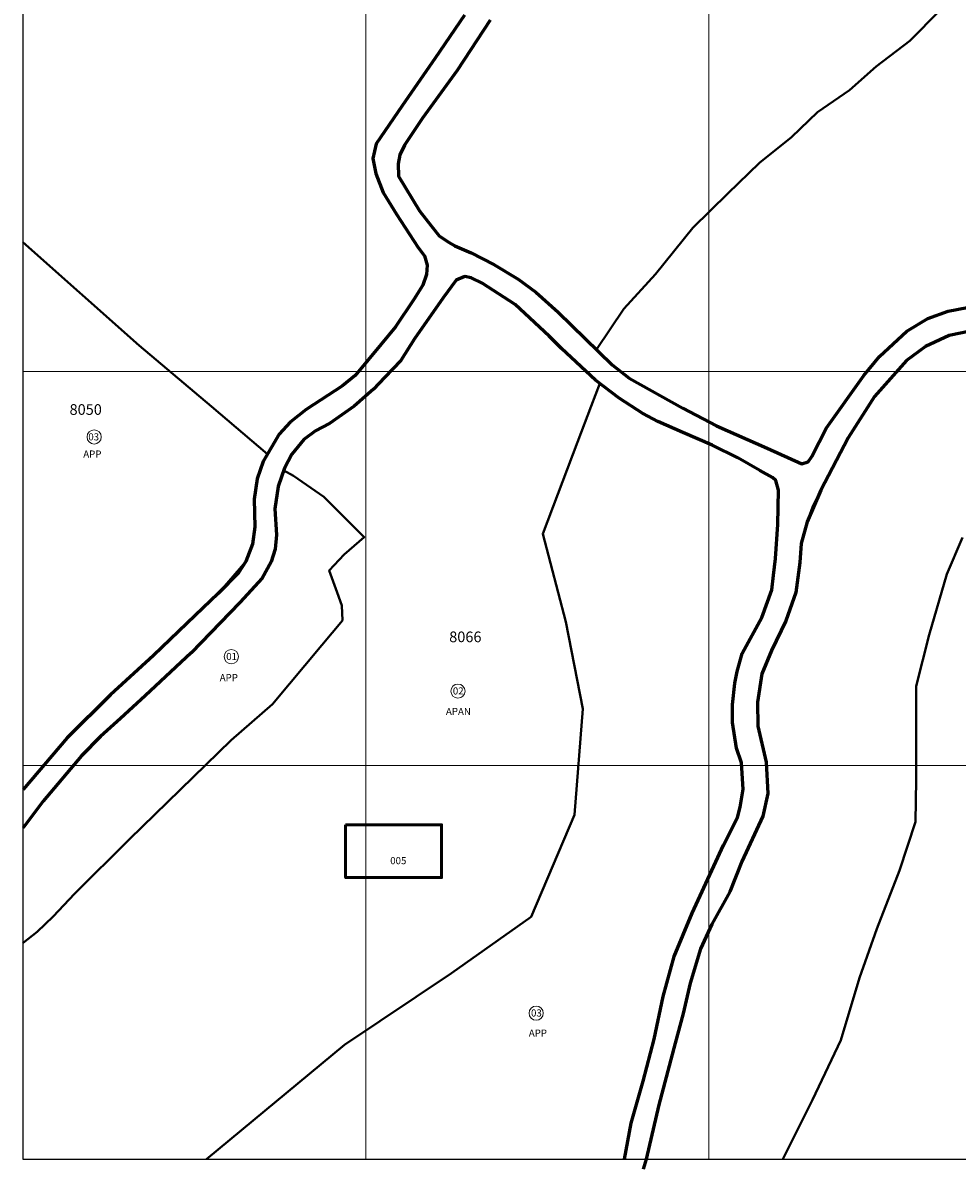
# Model space of a CAD drawing. Extents: x 190348 to 192761, y 1657645 to 1660432.
# Drawn here: x 190348 to 191662, y 1657645 to 1659259 of the extents above; entities that cross this region are included whole.
import ezdxf

# ---------------------------------------------------------------- set-up
doc = ezdxf.new("R2010")
doc.units = 0
doc.header["$MEASUREMENT"] = 0
doc.header["$XCLIPFRAME"] = 2
doc.layers.get('0').update_dxf_attribs({"linetype": 'CONTINUOUS'})
doc.layers.add('P-Gauss_Krueger', color=3, linetype='CONTINUOUS')
doc.layers.add('P-Imagem_raster', color=251, linetype='CONTINUOUS')
for name, color, linetype, lineweight in [('P-Ident_Area_Comp', 7, 'CONTINUOUS', 40), ('P-Ident_SUBUEU', 5, 'CONTINUOUS', 40), ('P-Ident_UEU', 5, 'CONTINUOUS', 60), ('P-Lim_SUBUEU', 5, 'CONTINUOUS', 40), ('P-Lim_trac_viario', 1, 'CONTINUOUS', 20), ('P-Lim_UEU', 6, 'CONTINUOUS', 60), ('P-Malha', 7, 'CONTINUOUS', 9), ('P-Num_Quarteirão', 5, 'CONTINUOUS', 40)]:
    doc.layers.add(name, color=color, linetype=linetype, lineweight=lineweight)
doc.styles.add('SIMPLEX', font='simplex.shx')
picture_1 = doc.add_image_def('image1.tif', size_in_pixel=(9600, 13528))

msp = doc.modelspace()

# ---------------------------------------------------------------- linework, layer by layer
at = {"color": 4, "lineweight": 50}
msp.add_lwpolyline([(190802.1, 1658129.9), (190937, 1658129.9), (190937, 1658055.6), (190802.1, 1658055.6)], close=True, dxfattribs=at)
at = {"layer": 'P-Gauss_Krueger'}
msp.add_lwpolyline([(192761, 1660431), (190348, 1660431), (190348, 1657659), (192761, 1657659)], close=True, dxfattribs=at)
at = {"layer": 'P-Ident_SUBUEU', "lineweight": 9}
for centre in [(190448.2, 1658675.8), (190641.2, 1658366.5), (190960.1, 1658318), (191070.1, 1657864.7)]:
    msp.add_circle(centre, 10, dxfattribs=at)
at = {"layer": 'P-Lim_SUBUEU'}
msp.add_line((190348.3, 1657658.5), (190348.3, 1657658.5), dxfattribs=at)
for points in [[(190969.4, 1659269.5), (190928.1, 1659208.8), (190881.8, 1659141.6), (190845.1, 1659088.4), (190840.2, 1659067.7), (190844.5, 1659046.5), (190854.7, 1659019.7), (190873.6, 1658989.5), (190904, 1658942.3), (190913.1, 1658930.7), (190916.8, 1658917.6), (190915.7, 1658904.2), (190910.7, 1658889.4), (190898.2, 1658869.3), (190872, 1658830.9), (190852.2, 1658806.2), (190815.3, 1658762.3), (190797.5, 1658747.8), (190746.3, 1658714.6), (190724.2, 1658696.6), (190708.5, 1658679.5), (190686.1, 1658641.1), (190677.6, 1658616.6), (190673.2, 1658588.4), (190674.1, 1658549.4), (190670.9, 1658524.7), (190661.8, 1658500.3), (190622.5, 1658455.5), (190590.2, 1658424.4), (190531.5, 1658368), (190471.2, 1658312.8), (190410.4, 1658252.3), (190348.3, 1658179.7), (190348, 1658179.4)], [(191005.5, 1659262.4), (190958.9, 1659191.7), (190910.3, 1659124.5), (190884.9, 1659086.4), (190878.3, 1659073), (190876.2, 1659060.2), (190876.5, 1659042.8), (190905.8, 1658994.2), (190922.7, 1658972.3), (190933.7, 1658958.9), (190945.3, 1658950.8), (190955.8, 1658944.7), (190978.5, 1658935), (191010.5, 1658918.4), (191044.8, 1658898), (191069.7, 1658879.7), (191101.1, 1658851.2), (191155.2, 1658798.7), (191193.3, 1658856.2), (191238.2, 1658904.9), (191290.4, 1658969.9), (191339.7, 1659018.4), (191384.2, 1659061.8), (191429.5, 1659097.8), (191465.9, 1659133.1), (191511.1, 1659163.8), (191548.5, 1659197), (191595.8, 1659233.3), (191638.3, 1659275.9)], [(191638.3, 1659275.9), (191595.8, 1659233.3), (191548.5, 1659197), (191511.1, 1659163.8), (191465.9, 1659133.1), (191429.5, 1659097.8), (191384.2, 1659061.8), (191339.7, 1659018.4), (191290.4, 1658969.9), (191238.2, 1658904.9), (191193.3, 1658856.2), (191155.2, 1658798.7), (191177.3, 1658777.2), (191200.8, 1658758.3), (191276.7, 1658716.1), (191323.8, 1658691.3), (191395, 1658659.8), (191443.8, 1658637.7), (191452.8, 1658640.6), (191458.1, 1658648.4), (191478.7, 1658688.6), (191531.4, 1658762.1), (191553.2, 1658788.9), (191591.9, 1658824.6), (191621.3, 1658842.7), (191649.8, 1658852.8), (191676.6, 1658858)], [(191676.6, 1658858), (191649.8, 1658852.8), (191621.3, 1658842.7), (191591.9, 1658824.6), (191553.2, 1658788.9), (191531.4, 1658762.1), (191478.7, 1658688.6), (191458.1, 1658648.4), (191452.8, 1658640.6), (191443.8, 1658637.7), (191395, 1658659.8), (191323.8, 1658691.3), (191276.7, 1658716.1), (191200.8, 1658758.3), (191177.3, 1658777.2), (191101.1, 1658851.2), (191069.7, 1658879.7), (191044.8, 1658898), (191010.5, 1658918.4), (190978.5, 1658935), (190955.8, 1658944.7), (190945.3, 1658950.8), (190933.7, 1658958.9), (190922.7, 1658972.3), (190905.8, 1658994.2), (190876.5, 1659042.8), (190876.2, 1659060.2), (190878.3, 1659073), (190884.9, 1659086.4), (190910.3, 1659124.5), (190958.9, 1659191.7), (191005.5, 1659262.4)], [(190348, 1658949.8), (190511.7, 1658804.6), (190613.4, 1658718.5), (190692, 1658651.3), (190686.1, 1658641.1), (190677.6, 1658616.6), (190673.2, 1658588.4), (190674.1, 1658549.4), (190670.9, 1658524.7), (190661.8, 1658500.3), (190622.5, 1658455.5), (190590.2, 1658424.4), (190531.5, 1658368), (190471.2, 1658312.8), (190410.4, 1658252.3), (190348.3, 1658179.7), (190348, 1658179.4)], [(190348, 1658125), (190348.3, 1658125.4), (190376.3, 1658163), (190430.2, 1658227), (190457.2, 1658254.1), (190485.5, 1658279.6), (190519.8, 1658311.3), (190584.7, 1658372.1), (190653.1, 1658442.7), (190684.8, 1658477.1), (190697.3, 1658500), (190702.8, 1658517.8), (190704.9, 1658538.2), (190702.6, 1658574.5), (190707, 1658605.9), (190716, 1658631.8), (190726.5, 1658651.3), (190743.3, 1658672.3), (190759.6, 1658684.2), (190779.4, 1658694.9), (190814, 1658719.1), (190841.4, 1658743.2), (190856.8, 1658759.2), (190879.5, 1658783.3), (190899, 1658813.9), (190939.5, 1658871.7), (190957.5, 1658896.2), (190969.7, 1658901.7), (190978.7, 1658899.9), (190994.4, 1658892.4), (191040.4, 1658862.4), (191088.3, 1658817.8), (191106, 1658800.1), (191153.7, 1658755.8), (191187.1, 1658730.2), (191220.2, 1658708.6), (191241.5, 1658697.6), (191276.6, 1658682.1), (191317.9, 1658664.4), (191353.7, 1658646.3), (191384.8, 1658628.5), (191402.8, 1658618.9), (191407.4, 1658614.3), (191410.9, 1658600.9), (191410, 1658552.3), (191407.1, 1658504.6), (191404.2, 1658481), (191401.8, 1658460.7), (191387.5, 1658421.7), (191360.2, 1658371.1), (191353.2, 1658345.5), (191349.7, 1658329.2), (191346.5, 1658299), (191346.2, 1658273.9), (191352.2, 1658237.6), (191359.2, 1658216.9), (191361.2, 1658180), (191357.4, 1658154.7), (191353.3, 1658140.1), (191333.8, 1658101.1), (191320.1, 1658071.5), (191289.6, 1658005.5), (191264.2, 1657944.4), (191248.8, 1657888), (191236, 1657828.1), (191220.5, 1657769), (191203.9, 1657710), (191194.5, 1657659)], [(190348, 1657963.4), (190348.3, 1657963.7), (190367.9, 1657979.1), (190390.6, 1658000.9), (190420.5, 1658032.5), (190498.1, 1658109.5), (190641.2, 1658248.8), (190699, 1658299.5), (190768.6, 1658382.8), (190797.7, 1658417.5), (190796.6, 1658438.3), (190790, 1658457), (190779, 1658487.8), (190799.8, 1658510.5), (190799.8, 1658510.5), (190828.2, 1658534.9), (190771.5, 1658591.6), (190728.8, 1658620.8), (190714.9, 1658628.7), (190716, 1658631.8), (190726.5, 1658651.3), (190743.3, 1658672.3), (190759.6, 1658684.2), (190779.4, 1658694.9), (190814, 1658719.1), (190841.4, 1658743.2), (190856.8, 1658759.2), (190879.5, 1658783.3), (190899, 1658813.9), (190939.5, 1658871.7), (190957.5, 1658896.2), (190969.7, 1658901.7), (190978.7, 1658899.9), (190994.4, 1658892.4), (191040.4, 1658862.4), (191088.3, 1658817.8), (191106, 1658800.1), (191153.7, 1658755.8), (191159.6, 1658751.2), (191147.5, 1658719.2), (191128.4, 1658668.6), (191079.5, 1658539.2), (191112.1, 1658415.5), (191135.8, 1658293.1), (191123.9, 1658143.9), (191063.1, 1658000.4), (190950.8, 1657921.1), (190800.7, 1657820.1), (190606.2, 1657659)], [(191224.9, 1657659), (191242.6, 1657735.7), (191265.9, 1657822.4), (191277, 1657864.3), (191286.9, 1657907), (191301.5, 1657955.3), (191317.5, 1657990.2), (191342.8, 1658035.3), (191359.7, 1658078), (191389.1, 1658142), (191396.1, 1658173.7), (191393.8, 1658218.2), (191382, 1658268.9), (191381.4, 1658302.3), (191387.8, 1658342.5), (191401.2, 1658375.4), (191421.3, 1658416.9), (191435.3, 1658456.8), (191441.1, 1658499), (191442.9, 1658525.7), (191451.3, 1658556.3), (191470.6, 1658600.8), (191509.3, 1658674.7), (191546.2, 1658732.5), (191591.3, 1658783.4), (191617.8, 1658803.2), (191651.3, 1658818.6), (191694.6, 1658827.6)], [(191694.6, 1658827.6), (191651.3, 1658818.6), (191617.8, 1658803.2), (191591.3, 1658783.4), (191546.2, 1658732.5), (191509.3, 1658674.7), (191470.6, 1658600.8), (191458.9, 1658576.9), (191451.3, 1658556.3), (191442.9, 1658525.7), (191441.1, 1658499), (191435.3, 1658456.8), (191421.3, 1658416.9), (191401.2, 1658375.4), (191387.8, 1658342.5), (191381.4, 1658302.3), (191382, 1658268.9), (191393.8, 1658218.2), (191396.1, 1658173.7), (191389.1, 1658142), (191359.7, 1658078), (191342.8, 1658035.3), (191317.5, 1657990.2), (191301.5, 1657955.3), (191286.9, 1657907), (191277, 1657864.3), (191265.9, 1657822.4), (191242.6, 1657735.7), (191224.9, 1657659)], [(191194.5, 1657659), (191203.9, 1657710), (191220.5, 1657769), (191236, 1657828.1), (191248.8, 1657888), (191264.2, 1657944.4), (191289.6, 1658005.5), (191320.1, 1658071.5), (191333.8, 1658101.1), (191353.3, 1658140.1), (191357.4, 1658154.7), (191361.2, 1658180), (191359.2, 1658216.9), (191352.2, 1658237.6), (191346.2, 1658273.9), (191346.5, 1658299), (191349.7, 1658329.2), (191353.2, 1658345.5), (191360.2, 1658371.1), (191387.5, 1658421.7), (191401.8, 1658460.7), (191404.2, 1658481), (191407.1, 1658504.6), (191410, 1658552.3), (191410.9, 1658600.9), (191407.4, 1658614.3), (191402.8, 1658618.9), (191384.8, 1658628.5), (191353.7, 1658646.3), (191317.9, 1658664.4), (191276.6, 1658682.1), (191241.5, 1658697.6), (191220.2, 1658708.6), (191187.1, 1658730.2), (191159.6, 1658751.2), (191147.5, 1658719.2), (191128.4, 1658668.6), (191079.5, 1658539.2), (191112.1, 1658415.5), (191135.8, 1658293.1), (191123.9, 1658143.9), (191063.1, 1658000.4), (190950.8, 1657921.1), (190800.7, 1657820.1), (190606.2, 1657659)], [(191417, 1657659), (191459, 1657742.8), (191498.8, 1657826.8), (191524.9, 1657914.3), (191549.7, 1657983.2), (191581.6, 1658065.5), (191603.9, 1658133.9), (191604.9, 1658192.9), (191604.7, 1658325), (191623, 1658397.1), (191647.8, 1658482.8), (191670.2, 1658534.4)]]:
    msp.add_lwpolyline(points, dxfattribs=at)
at = {"layer": 'P-Lim_trac_viario'}
for points in [[(190969.4, 1659269.5), (190928.1, 1659208.8), (190881.8, 1659141.6), (190845.1, 1659088.4), (190840.2, 1659067.7), (190844.5, 1659046.5), (190854.7, 1659019.7), (190873.6, 1658989.5), (190904, 1658942.3), (190913.1, 1658930.7), (190916.8, 1658917.6), (190915.7, 1658904.2), (190910.7, 1658889.4), (190898.2, 1658869.3), (190872, 1658830.9), (190852.2, 1658806.2), (190815.3, 1658762.3), (190797.5, 1658747.8), (190746.3, 1658714.6), (190724.2, 1658696.6), (190708.5, 1658679.5), (190686.1, 1658641.1), (190677.6, 1658616.6), (190673.2, 1658588.4), (190674.1, 1658549.4), (190670.9, 1658524.7), (190661.8, 1658500.3), (190651.4, 1658484.3), (190622.5, 1658455.5), (190590.2, 1658424.4), (190531.5, 1658368), (190471.2, 1658312.8), (190410.4, 1658252.3), (190348.3, 1658179.7)], [(191676.6, 1658858), (191649.8, 1658852.8), (191621.3, 1658842.7), (191591.9, 1658824.6), (191553.2, 1658788.9), (191531.4, 1658762.1), (191478.7, 1658688.6), (191458.1, 1658648.4), (191452.8, 1658640.6), (191443.8, 1658637.7), (191395, 1658659.8), (191323.8, 1658691.3), (191276.7, 1658716.1), (191200.8, 1658758.3), (191177.3, 1658777.2), (191101.1, 1658851.2), (191069.7, 1658879.7), (191044.8, 1658898), (191010.5, 1658918.4), (190978.5, 1658935), (190955.8, 1658944.7), (190945.3, 1658950.8), (190933.7, 1658958.9), (190922.7, 1658972.3), (190905.8, 1658994.2), (190876.5, 1659042.8), (190876.2, 1659060.2), (190878.3, 1659073), (190884.9, 1659086.4), (190910.3, 1659124.5), (190958.9, 1659191.7), (191005.5, 1659262.4)], [(190348.3, 1658125.4), (190376.3, 1658163), (190430.2, 1658227), (190457.2, 1658254.1), (190485.5, 1658279.6), (190519.8, 1658311.3), (190584.7, 1658372.1), (190653.1, 1658442.7), (190684.8, 1658477.1), (190697.3, 1658500), (190702.8, 1658517.8), (190704.9, 1658538.2), (190702.6, 1658574.5), (190707, 1658605.9), (190716, 1658631.8), (190726.5, 1658651.3), (190743.3, 1658672.3), (190759.6, 1658684.2), (190779.4, 1658694.9), (190814, 1658719.1), (190841.4, 1658743.2), (190856.8, 1658759.2), (190879.5, 1658783.3), (190899, 1658813.9), (190939.5, 1658871.7), (190957.5, 1658896.2), (190969.7, 1658901.7), (190978.7, 1658899.9), (190994.4, 1658892.4), (191040.4, 1658862.4), (191088.3, 1658817.8), (191106, 1658800.1), (191153.7, 1658755.8), (191187.1, 1658730.2), (191220.2, 1658708.6), (191241.5, 1658697.6), (191276.6, 1658682.1), (191317.9, 1658664.4), (191353.7, 1658646.3), (191384.8, 1658628.5), (191402.8, 1658618.9), (191407.4, 1658614.3), (191410.9, 1658600.9), (191410, 1658552.3), (191407.1, 1658504.6), (191404.2, 1658481), (191401.8, 1658460.7), (191387.5, 1658421.7), (191360.2, 1658371.1), (191353.2, 1658345.5), (191349.7, 1658329.2), (191346.5, 1658299), (191346.2, 1658273.9), (191352.2, 1658237.6), (191359.2, 1658216.9), (191361.2, 1658180), (191357.4, 1658154.7), (191353.3, 1658140.1), (191333.8, 1658101.1), (191320.1, 1658071.5), (191289.6, 1658005.5), (191264.2, 1657944.4), (191248.8, 1657888), (191236, 1657828.1), (191220.5, 1657769), (191203.9, 1657710), (191194.5, 1657659)], [(191265.9, 1657822.4), (191277, 1657864.3), (191286.9, 1657907), (191301.5, 1657955.3), (191317.5, 1657990.2), (191342.8, 1658035.3), (191359.7, 1658078), (191389.1, 1658142), (191396.1, 1658173.7), (191393.8, 1658218.2), (191382, 1658268.9), (191381.4, 1658302.3), (191387.8, 1658342.5), (191401.2, 1658375.4), (191421.3, 1658416.9), (191435.3, 1658456.8), (191441.1, 1658499), (191442.9, 1658525.7), (191451.3, 1658556.3), (191458.9, 1658576.9), (191470.6, 1658600.8), (191491.8, 1658642.1), (191509.3, 1658674.7), (191546.2, 1658732.5), (191591.3, 1658783.4), (191617.8, 1658803.2), (191651.3, 1658818.6), (191694.6, 1658827.6)], [(191224.9, 1657659), (191242.6, 1657735.7), (191265.9, 1657822.4)]]:
    msp.add_lwpolyline(points, dxfattribs=at)
at = {"layer": 'P-Lim_UEU'}
for points in [[(190969.4, 1659269.5), (190928.1, 1659208.8), (190881.8, 1659141.6), (190845.1, 1659088.4), (190840.2, 1659067.7), (190844.5, 1659046.5), (190854.7, 1659019.7), (190873.6, 1658989.5), (190904, 1658942.3), (190913.1, 1658930.7), (190916.8, 1658917.6), (190915.7, 1658904.2), (190910.7, 1658889.4), (190898.2, 1658869.3), (190872, 1658830.9), (190852.2, 1658806.2), (190815.3, 1658762.3), (190797.5, 1658747.8), (190746.3, 1658714.6), (190724.2, 1658696.6), (190708.5, 1658679.5), (190686.1, 1658641.1), (190677.6, 1658616.6), (190673.2, 1658588.4), (190674.1, 1658549.4), (190670.9, 1658524.7), (190661.8, 1658500.3), (190651.4, 1658484.3), (190622.5, 1658455.5), (190590.2, 1658424.4), (190531.5, 1658368), (190471.2, 1658312.8), (190410.4, 1658252.3), (190348.3, 1658179.7)], [(191005.5, 1659262.4), (190958.9, 1659191.7), (190910.3, 1659124.5), (190884.9, 1659086.4), (190878.3, 1659073), (190876.2, 1659060.2), (190876.5, 1659042.8), (190905.8, 1658994.2), (190922.7, 1658972.3), (190933.7, 1658958.9), (190945.3, 1658950.8), (190955.8, 1658944.7), (190978.5, 1658935), (191010.5, 1658918.4), (191044.8, 1658898), (191069.7, 1658879.7), (191101.1, 1658851.2), (191177.3, 1658777.2), (191200.8, 1658758.3), (191276.7, 1658716.1), (191323.8, 1658691.3), (191395, 1658659.8), (191443.8, 1658637.7), (191452.8, 1658640.6), (191458.1, 1658648.4), (191478.7, 1658688.6), (191531.4, 1658762.1), (191553.2, 1658788.9), (191591.9, 1658824.6), (191621.3, 1658842.7), (191649.8, 1658852.8), (191676.6, 1658858)], [(191194.5, 1657659), (191203.9, 1657710), (191220.5, 1657769), (191236, 1657828.1), (191248.8, 1657888), (191264.2, 1657944.4), (191289.6, 1658005.5), (191320.1, 1658071.5), (191333.8, 1658101.1), (191353.3, 1658140.1), (191357.4, 1658154.7), (191361.2, 1658180), (191359.2, 1658216.9), (191352.2, 1658237.6), (191346.2, 1658273.9), (191346.5, 1658299), (191349.7, 1658329.2), (191353.2, 1658345.5), (191360.2, 1658371.1), (191360.2, 1658371.1), (191387.5, 1658421.7), (191401.8, 1658460.7), (191404.2, 1658481), (191407.1, 1658504.6), (191410, 1658552.3), (191410.9, 1658600.9), (191407.4, 1658614.3), (191402.8, 1658618.9), (191384.8, 1658628.5), (191353.7, 1658646.3), (191317.9, 1658664.4), (191276.6, 1658682.1), (191241.5, 1658697.6), (191220.2, 1658708.6), (191187.1, 1658730.2), (191153.7, 1658755.8), (191106, 1658800.1), (191088.3, 1658817.8), (191040.4, 1658862.4), (190994.4, 1658892.4), (190978.7, 1658899.9), (190969.7, 1658901.7), (190957.5, 1658896.2), (190939.5, 1658871.7), (190899, 1658813.9), (190879.5, 1658783.3), (190856.8, 1658759.2), (190841.4, 1658743.2), (190814, 1658719.1), (190779.4, 1658694.9), (190759.6, 1658684.2), (190743.3, 1658672.3), (190726.5, 1658651.3), (190716, 1658631.8), (190707, 1658605.9), (190702.6, 1658574.5), (190704.9, 1658538.2), (190702.8, 1658517.8), (190697.3, 1658500), (190684.8, 1658477.1), (190653.1, 1658442.7), (190584.7, 1658372.1), (190519.8, 1658311.3), (190485.5, 1658279.6), (190457.2, 1658254.1), (190430.2, 1658227), (190376.3, 1658163), (190348.3, 1658125.4)], [(191694.6, 1658827.6), (191651.3, 1658818.6), (191617.8, 1658803.2), (191591.3, 1658783.4), (191546.2, 1658732.5), (191509.3, 1658674.7), (191470.6, 1658600.8), (191451.3, 1658556.3), (191442.9, 1658525.7), (191441.1, 1658499), (191435.3, 1658456.8), (191421.3, 1658416.9), (191401.2, 1658375.4), (191387.8, 1658342.5), (191381.4, 1658302.3), (191382, 1658268.9), (191393.8, 1658218.2), (191396.1, 1658173.7), (191389.1, 1658142), (191359.7, 1658078), (191342.8, 1658035.3), (191317.5, 1657990.2), (191301.5, 1657955.3), (191286.9, 1657907), (191277, 1657864.3), (191265.9, 1657822.4), (191242.6, 1657735.7), (191224.9, 1657659), (191220.6, 1657645.3)]]:
    msp.add_lwpolyline(points, dxfattribs=at)
at = {"layer": 'P-Malha'}
for p, q in [((190830.6, 1660431), (190830.6, 1657659)), ((191313.2, 1660431), (191313.2, 1657659)), ((190348, 1658767.8), (192761, 1658767.8)), ((190348, 1658213.4), (192761, 1658213.4))]:
    msp.add_line(p, q, dxfattribs=at)

# ---------------------------------------------------------------- texts
at = {"layer": 'P-Ident_Area_Comp', "style": 'SIMPLEX'}
for s, p in [('APP', (190432.9, 1658646.7)), ('APP', (190624.9, 1658332)), ('APAN', (190943.2, 1658284.4)), ('APP', (191059.8, 1657831.7))]:
    msp.add_text(s, height=10, rotation=359.9667, dxfattribs=at).set_placement(p)
at = {"layer": 'P-Ident_SUBUEU', "style": 'SIMPLEX'}
for s, p in [('03', (190440, 1658670.9)), ('01', (190634, 1658361.8)), ('02', (190952.9, 1658313.3)), ('03', (191062.9, 1657860))]:
    msp.add_text(s, height=10, rotation=359.7946, dxfattribs=at).set_placement(p)
at = {"layer": 'P-Ident_UEU', "linetype": 'Continuous', "char_height": 15.01, "width": 348.1, "attachment_point": 1, "rotation": 359.9628, "style": 'SIMPLEX'}
for s, insert in [('8050', (190413.6, 1658721.9)), ('8066', (190947.8, 1658401.9))]:
    msp.add_mtext(s, dxfattribs=dict(at, insert=insert))
at = {"layer": 'P-Num_Quarteirão', "linetype": 'Continuous', "insert": (190864.8, 1658084.4), "char_height": 10.01, "width": 17.799, "attachment_point": 1, "style": 'SIMPLEX'}
msp.add_mtext('005', dxfattribs=at)

# ---------------------------------------------------------------- referenced raster images: frames only (the image files are external)
at = {"layer": 'P-Imagem_raster', "linetype": 'Continuous'}
image = msp.add_image(picture_1, insert=(189970.7, 1656508.6), size_in_units=(3059.6, 4311.5), rotation=-0.0372, dxfattribs=at)
image.set_boundary_path([(1175.5, 1219.5), (1181.1, 9917.15), (8752.34, 9912.24), (8746.7, 1214.6), (1175.5, 1219.5)])

doc.saveas('drawing.dxf')
